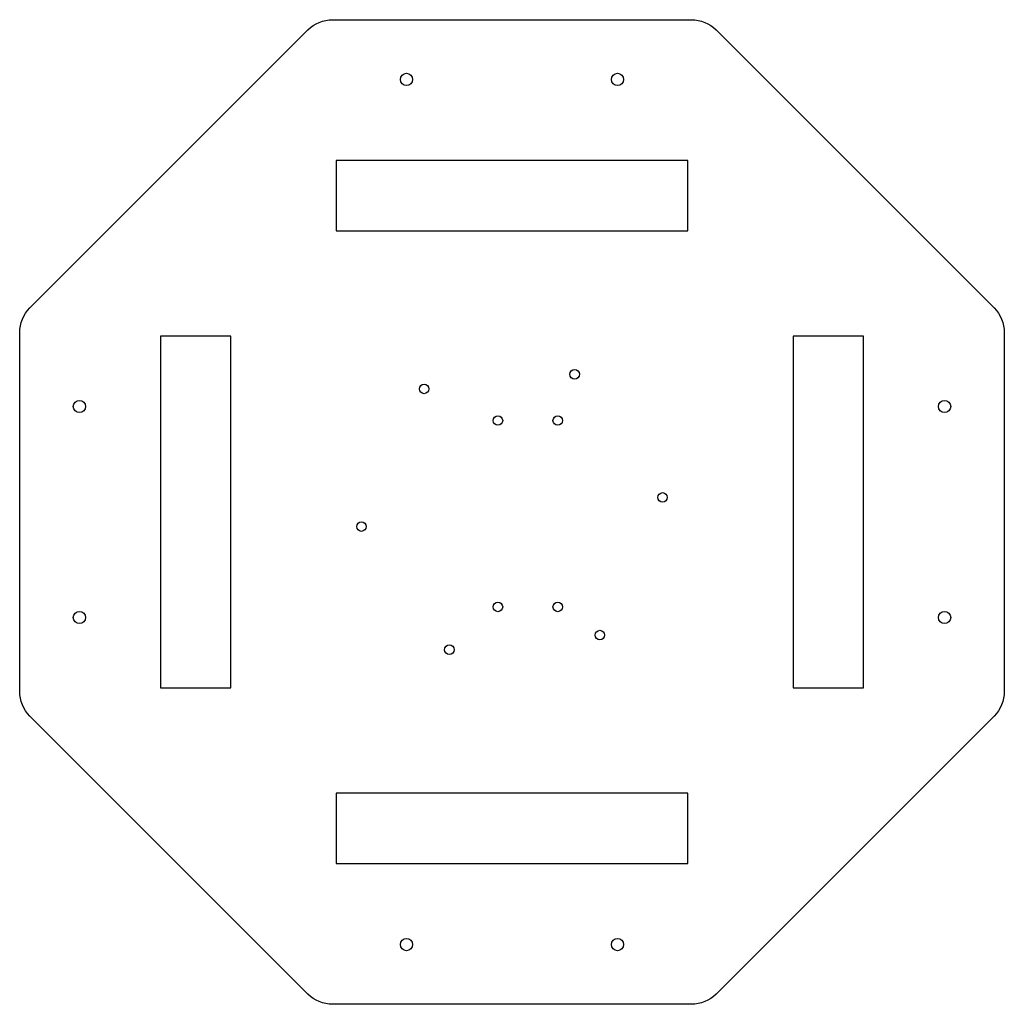
# Model space of a CAD drawing. Units: millimetres. Extents: x -140 to 140, y -140 to 140.
import ezdxf

# ---------------------------------------------------------------- set-up
doc = ezdxf.new("R2010")
doc.units = ezdxf.units.MM
doc.layers.get('0').update_dxf_attribs({"linetype": 'CONTINUOUS'})

msp = doc.modelspace()

# ---------------------------------------------------------------- linework, layer by layer
msp.add_lwpolyline([(-137.07, -58.08, -0.198912), (-140, -51.01), (-140, 51.01, -0.198912), (-137.07, 58.08), (-58.08, 137.07, -0.198912), (-51.01, 140), (51.01, 140, -0.198912), (58.08, 137.07), (137.07, 58.08, -0.198912), (140, 51.01), (140, -51.01, -0.198912), (137.07, -58.08), (58.08, -137.07, -0.198912), (51.01, -140), (-51.01, -140, -0.198912), (-58.08, -137.07)], format="xyb", close=True)
for points in [[(50, 100), (-50, 100), (-50, 80), (50, 80)], [(-80, -50), (-80, 50), (-100, 50), (-100, -50)], [(80, 50), (80, -50), (100, -50), (100, 50)], [(50, -80), (-50, -80), (-50, -100), (50, -100)]]:
    msp.add_lwpolyline(points, close=True)
for centre, radius in [((-30, 123), 1.75), ((30, 123), 1.75), ((17.81, 39.15), 1.35), ((-25, 35), 1.35), ((-123, 30), 1.75), ((123, 30), 1.75), ((-4, 26), 1.35), ((13, 26), 1.35), ((42.81, 4.15), 1.35), ((-42.81, -4.15), 1.35), ((-4, -27), 1.35), ((13, -27), 1.35), ((-123, -30), 1.75), ((123, -30), 1.75), ((25, -35), 1.35), ((-17.81, -39.15), 1.35), ((-30, -123), 1.75), ((30, -123), 1.75)]:
    msp.add_circle(centre, radius)

doc.saveas('drawing.dxf')
